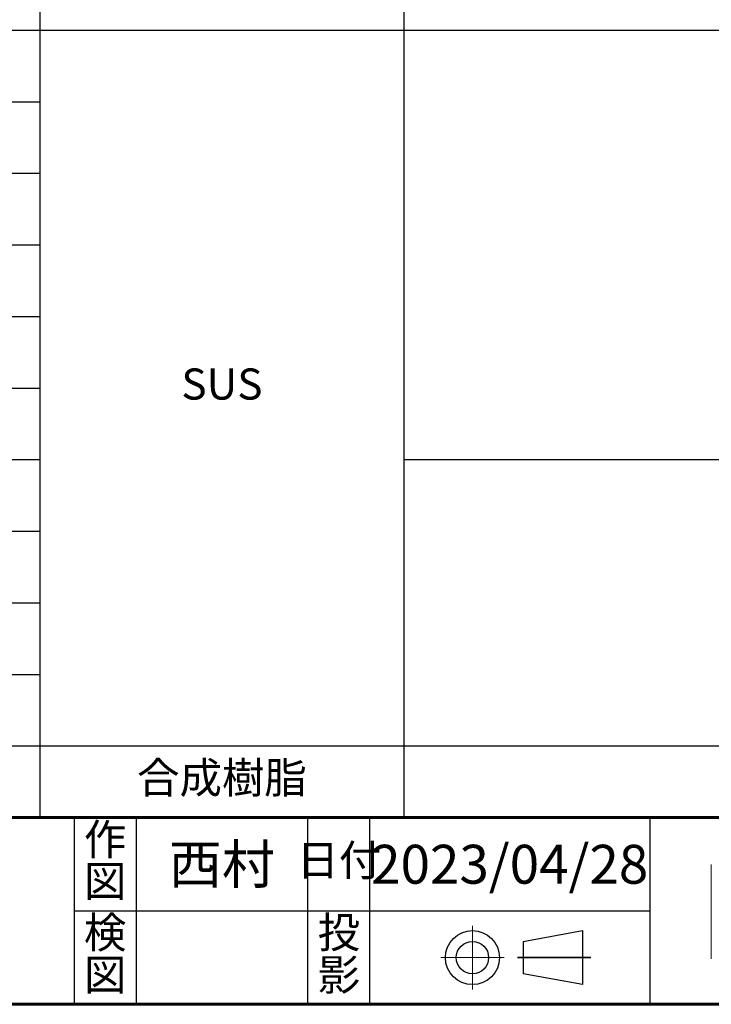
# Model space of a CAD drawing. Extents: x 0 to 420, y 0 to 297.
# Drawn here: x 332 to 376, y 10 to 73 of the extents above; entities that cross this region are included whole.
import ezdxf
from ezdxf.enums import TextEntityAlignment as Align

# ---------------------------------------------------------------- set-up
doc = ezdxf.new("R2010")
doc.units = 0
doc.linetypes.add('CENTER2', pattern=[23, 20, -1, 1, -1])
for name, color, linetype, lineweight in [('中心線', 3, 'CENTER2', 9), ('実線1', 7, 'Continuous', 25), ('実線2', 4, 'Continuous', 15)]:
    doc.layers.add(name, color=color, linetype=linetype, lineweight=lineweight)
doc.styles.add('MSゴシック', font='txt')
doc.styles.add('高さなしMSゴシック', font='txt')

# ---------------------------------------------------------------- blocks, each defined once
blk = doc.blocks.new('*U7')
at = {"color": 0, "linetype": 'Continuous'}
blk.add_line((125.898, -101.195), (138.893, -101.195), dxfattribs=at)
at = {"color": 0, "transparency": 16777216, "insert": (131.101, -101.2), "char_height": 2, "width": 53.19747, "attachment_point": 5, "style": '高さなしMSゴシック'}
blk.add_mtext('{\u3000\u3000\u3000\u3000\u3000}', dxfattribs=at)
blk = doc.blocks.new('*T5')
at = {"color": 0, "lineweight": 50, "transparency": 16777216}
for p, q in [((0, 0), (158, 0)), ((0, 0), (0, -115)), ((158, 0), (158, -115)), ((0, -115), (158, -115))]:
    blk.add_line(p, q, dxfattribs=at)
at = {"color": 0, "linetype": 'ByBlock', "lineweight": -2, "transparency": 16777216}
for p, q in [((9.817, 0), (9.817, -115)), ((43.595, 0), (43.595, -115)), ((80.81, 0), (80.81, -115)), ((104.203, 0), (104.203, -115)), ((0, -9.2), (104.203, -9.2)), ((0, -13.8), (104.203, -13.8)), ((0, -18.4), (80.81, -18.4)), ((0, -23), (158, -23)), ((0, -27.6), (80.81, -27.6)), ((0, -32.2), (104.203, -32.2)), ((0, -36.8), (104.203, -36.8)), ((0, -41.4), (9.817, -41.4)), ((43.595, -41.4), (80.81, -41.4)), ((0, -46), (104.203, -46)), ((0, -50.6), (104.203, -50.6)), ((0, -55.2), (104.203, -55.2)), ((0, -59.8), (104.203, -59.8)), ((0, -64.4), (158, -64.4)), ((0, -69), (9.817, -69)), ((43.595, -69), (80.81, -69)), ((0, -73.6), (9.817, -73.6)), ((43.595, -73.6), (80.81, -73.6)), ((0, -78.2), (9.817, -78.2)), ((43.595, -78.2), (80.81, -78.2)), ((0, -82.8), (80.81, -82.8)), ((0, -87.4), (80.81, -87.4)), ((0, -92), (80.81, -92)), ((104.203, -92), (158, -92)), ((0, -96.6), (9.817, -96.6)), ((43.595, -96.6), (80.81, -96.6)), ((0, -101.2), (9.817, -101.2)), ((43.595, -101.2), (80.81, -101.2)), ((0, -105.8), (80.81, -105.8)), ((0, -110.4), (80.81, -110.4))]:
    blk.add_line(p, q, dxfattribs=at)
at = {"color": 0, "lineweight": 60, "transparency": 16777216}
blk.add_line((0, -4.6), (158, -4.6), dxfattribs=at)
at = {"color": 0, "lineweight": 25, "transparency": 16777216}
blk.add_line((80.81, -110.4), (158, -110.4), dxfattribs=at)
at = {"color": 0, "transparency": 16777216}
blk.add_blockref('*U7', (0, 0), dxfattribs=at)
at = {"color": 0, "transparency": 16777216, "char_height": 2, "attachment_point": 5, "style": '高さなしMSゴシック'}
for s, insert, width in [('部番', (4.909, -2.3), 9.21716), ('名称', (26.706, -2.3), 33.17778), ('形状', (62.203, -2.3), 36.61519), ('材質', (92.506, -2.3), 22.79241), ('表面処理', (131.101, -2.3), 53.19747), ('(1)', (4.909, -6.9), 9.21716), ('支柱', (26.706, -6.9), 33.17778), ('φ60×3.0ｔ', (62.203, -6.9), 36.61519), ('A6005CS-T5', (92.506, -6.9), 22.79241), ('(2)', (4.909, -11.5), 9.21716), ('手摺', (26.706, -11.5), 33.17778), ('φ40×3.0ｔ', (62.203, -11.5), 36.61519), ('A6063TE-T5', (92.506, -11.5), 22.79241), ('JIS H 8602 陽極酸化塗装複合皮膜\\P(マットブラウン色)', (131.101, -13.8), 53.19747), ('(3)', (4.909, -16.1), 9.21716), ('ビーム', (26.706, -16.1), 33.17778), ('40×35×2.5t', (62.203, -16.1), 36.61519), ('A6063S-T5', (92.506, -18.4), 22.79241), ('(4)', (4.909, -20.7), 9.21716), ('格子', (26.706, -20.7), 33.17778), ('20×23×1.5t', (62.203, -20.7), 36.61519), ('(5)', (4.909, -25.3), 9.21716), ('端末手摺', (26.706, -25.3), 33.17778), ('φ40', (62.203, -25.3), 36.61519), ('ADC', (92.506, -27.6), 22.79241), ('(6)', (4.909, -29.9), 9.21716), ('支柱キャップ', (26.706, -29.9), 33.17778), ('φ60用', (62.203, -29.9), 36.61519), ('(7)', (4.909, -34.5), 9.21716), ('キャップ金具B', (26.706, -34.5), 33.17778), ('φ40用（巾=74）', (62.203, -34.5), 36.61519), ('A6063S-T5', (92.506, -34.5), 22.79241), ('(8)', (4.909, -39.1), 9.21716), ('中間用 φ18×125', (62.203, -39.1), 36.61519), ('フレキシブル金具C', (26.706, -41.4), 33.17778), ('A6063BE-T5', (92.506, -41.4), 22.79241), ('ポリエステル系粉体塗装\\P（マットブラウン色）', (131.101, -43.7), 53.19747), ('(9)', (4.909, -43.7), 9.21716), ('端末用 φ18×88', (62.203, -43.7), 36.61519), ('(10)', (4.909, -48.3), 9.21716), ('フレキシブル金具D', (26.706, -48.3), 33.17778), ('φ40用', (62.203, -48.3), 36.61519), ('ADC', (92.506, -48.3), 22.79241), ('(11)', (4.909, -52.9), 9.21716), ('2段金具', (26.706, -52.9), 33.17778), ('φ40用(出巾=100)', (62.203, -52.9), 36.61519), ('AC4C', (92.506, -52.9), 22.79241), ('(12)', (4.909, -57.5), 9.21716), ('ベースボックス', (26.706, -57.5), 33.17778), ('φ170', (62.203, -57.5), 36.61519), ('AC7A', (92.506, -57.5), 22.79241), ('(13)', (4.909, -62.1), 9.21716), ('化粧ナット', (26.706, -62.1), 33.17778), ('M8用', (62.203, -62.1), 36.61519), ('アルミ材', (92.506, -62.1), 22.79241), ('(14)', (4.909, -66.7), 9.21716), ('M8×15 B,W', (62.203, -66.7), 36.61519), ('(15)', (4.909, -71.3), 9.21716), ('M8×40 B,W,SW', (62.203, -71.3), 36.61519), ('六角穴付ボタンボルト', (26.706, -73.6), 33.17778), ('(16)', (4.909, -75.9), 9.21716), ('M8×55 B,W,SW', (62.203, -75.9), 36.61519), ('GB', (131.101, -78.2), 53.19747), ('(17)', (4.909, -80.5), 9.21716), ('M8×15 B,W,SW', (62.203, -80.5), 36.61519), ('(18)', (4.909, -85.1), 9.21716), ('六角穴付ボルト', (26.706, -85.1), 33.17778), ('M8×25 B,SW', (62.203, -85.1), 36.61519), ('SUS', (92.506, -87.4), 22.79241), ('(19)', (4.909, -89.7), 9.21716), ('ピアスビス', (26.706, -89.7), 33.17778), ('φ4×19 B', (62.203, -89.7), 36.61519), ('(20)', (4.909, -94.3), 9.21716), ('M6×6 B', (62.203, -94.3), 36.61519), ('(21)', (4.909, -98.9), 9.21716), ('六角穴付止ネジ', (26.706, -98.9), 33.17778), ('M6×10 B', (62.203, -98.9), 36.61519), ('(22)', (4.909, -103.5), 9.21716), ('M8×10 B', (62.203, -103.5), 36.61519), ('(23)', (4.909, -108.1), 9.21716), ('アンカーボルト', (26.706, -108.1), 33.17778), ('M10×100', (62.203, -108.1), 36.61519), ('(24)', (4.909, -112.7), 9.21716), ('スペーサー', (26.706, -112.7), 33.17778), ('合成樹脂', (92.506, -112.7), 22.79241), ('黒色', (131.101, -112.7), 53.19747), ('φ11', (62.203, -112.7), 36.61519)]:
    blk.add_mtext(s, dxfattribs=dict(at, insert=insert, width=width))

msp = doc.modelspace()

# ---------------------------------------------------------------- linework, layer by layer
at = {"layer": '中心線'}
for p, q in [((360.607, 10.956), (360.607, 15.044)), ((358.564, 13), (362.651, 13))]:
    msp.add_line(p, q, dxfattribs=at)
at = {"layer": '実線1', "lineweight": 60}
for p, q in [((252, 22), (410, 22)), ((410, 10), (15, 10))]:
    msp.add_line(p, q, dxfattribs=at)
at = {"layer": '実線1'}
for p, q in [((335, 22), (335, 16)), ((339, 22), (339, 16)), ((350, 22), (350, 16)), ((354, 22), (354, 16)), ((372, 22), (372, 10)), ((335, 16), (335, 10)), ((335, 16), (372, 16)), ((339, 16), (339, 10)), ((350, 16), (350, 10)), ((354, 16), (354, 10)), ((363.856, 14.041), (367.671, 14.736)), ((367.671, 14.736), (367.671, 11.264)), ((363.856, 14.041), (363.856, 11.959)), ((367.671, 11.264), (363.856, 11.959))]:
    msp.add_line(p, q, dxfattribs=at)
at = {"layer": '実線1', "lineweight": 35}
msp.add_line((368.219, 13), (363.501, 13), dxfattribs=at)
at = {"layer": '実線1'}
for radius in [1.736, 1.041]:
    msp.add_circle((360.607, 13), radius, dxfattribs=at)
at = {"layer": '実線2'}
msp.add_line((375.959, 18.984), (375.959, 12.919), dxfattribs=at)

# ---------------------------------------------------------------- block references
msp.add_blockref('*T5', (252, 137))

# ---------------------------------------------------------------- texts
at = {"layer": '実線1', "style": 'MSゴシック'}
for s, p in [('西村', (344.5, 19)), ('2023/04/28', (363, 19))]:
    msp.add_text(s, height=2.5, dxfattribs=at).set_placement(p, align=Align.MIDDLE_CENTER)
at = {"layer": '実線1', "char_height": 2, "width": 2.61198, "attachment_point": 5, "style": 'MSゴシック'}
for s, insert, line_spacing_factor in [('作 \\P図', (337, 19), 0.803168), ('日付 ', (352.019, 19), 0.820694), ('検 図', (337, 13), 0.81472), ('投 影', (352.019, 13), 0.820694)]:
    msp.add_mtext(s, dxfattribs=dict(at, insert=insert, line_spacing_factor=line_spacing_factor))

doc.saveas('drawing.dxf')
